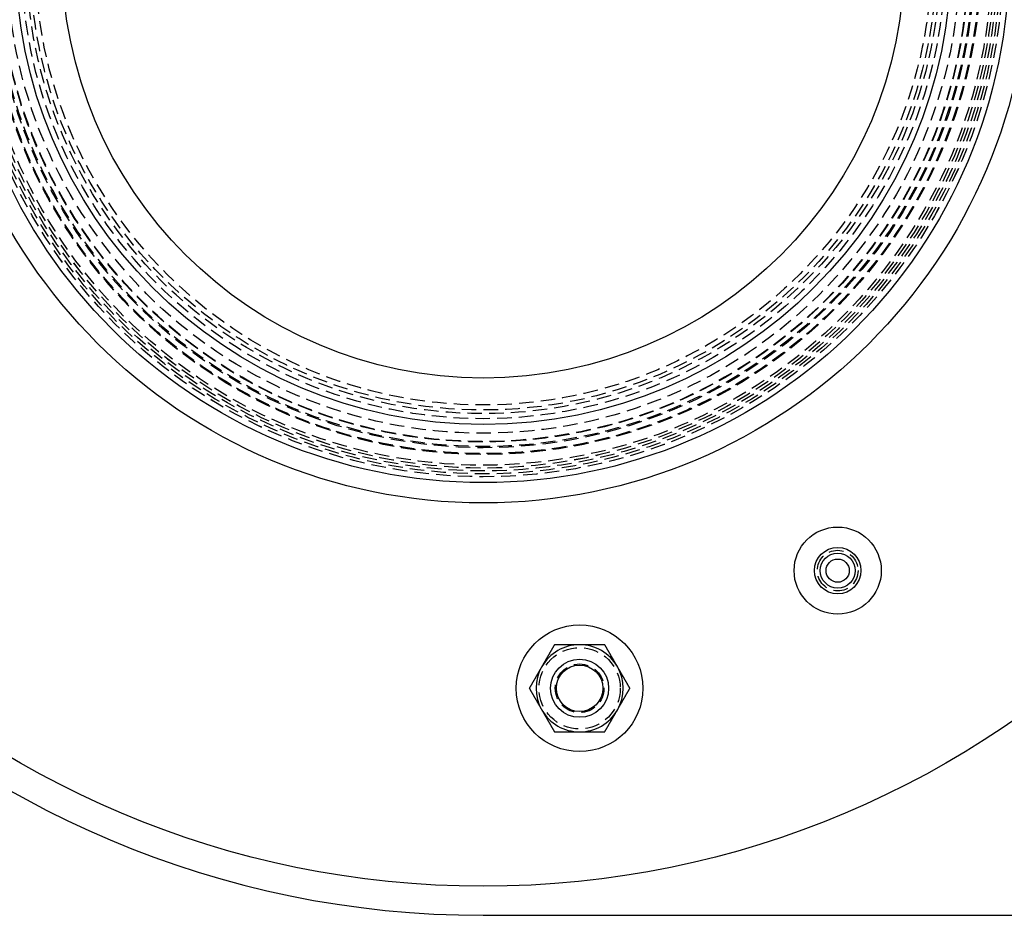
# Model space of a CAD drawing. Extents: x 208 to 1027, y -547 to 212.
# Drawn here: x 293 to 462, y -547 to -392 of the extents above; entities that cross this region are included whole.
import ezdxf

# ---------------------------------------------------------------- set-up
doc = ezdxf.new("R2010")
doc.units = 0
doc.header["$LTSCALE"] = 10
doc.linetypes.add('VERDECKT', pattern=[0.375, 0.25, -0.125])
doc.layers.get('0').update_dxf_attribs({"linetype": 'CONTINUOUS'})
doc.layers.add('STEMPEL', color=3, linetype='CONTINUOUS')

# ---------------------------------------------------------------- blocks, each defined once
blk = doc.blocks.new('A$C168B9145')
at = {"linetype": 'CONTINUOUS'}
blk.add_line((-113.72029, -84.75777), (57.966, -84.75777), dxfattribs=at)
for points in [[(-101.474, -38.1713, 0), (-101.491, -38.2008, 0), (-101.508, -38.2303, 0), (-101.525, -38.2598, 0), (-101.542, -38.2894, 0), (-101.559, -38.3189, 0), (-101.576, -38.3484, 0), (-101.593, -38.378, 0), (-101.61, -38.4075, 0), (-101.627, -38.437, 0), (-101.644, -38.4665, 0), (-101.661, -38.4961, 0), (-101.678, -38.5256, 0), (-101.695, -38.5551, 0), (-101.712, -38.5847, 0), (-101.729, -38.6142, 0), (-101.746, -38.6437, 0), (-101.763, -38.6732, 0), (-101.78, -38.7028, 0), (-101.797, -38.7323, 0), (-101.815, -38.7618, 0), (-101.832, -38.7913, 0), (-101.849, -38.8209, 0), (-101.866, -38.8504, 0), (-101.883, -38.8799, 0), (-101.9, -38.9095, 0), (-101.917, -38.939, 0), (-101.934, -38.9685, 0), (-101.951, -38.998, 0), (-101.968, -39.0276, 0), (-101.985, -39.0571, 0), (-102.002, -39.0866, 0), (-102.019, -39.1161, 0), (-102.036, -39.1457, 0), (-102.053, -39.1752, 0), (-102.07, -39.2047, 0), (-102.087, -39.2343, 0), (-102.104, -39.2638, 0), (-102.121, -39.2933, 0), (-102.138, -39.3228, 0), (-102.156, -39.3524, 0), (-102.173, -39.3819, 0), (-102.19, -39.4114, 0), (-102.207, -39.441, 0), (-102.224, -39.4705, 0), (-102.241, -39.5, 0), (-102.258, -39.5295, 0), (-102.275, -39.5591, 0), (-102.292, -39.5886, 0), (-102.309, -39.6181, 0), (-102.326, -39.6476, 0), (-102.343, -39.6772, 0), (-102.36, -39.7067, 0), (-102.377, -39.7362, 0), (-102.394, -39.7658, 0), (-102.411, -39.7953, 0), (-102.428, -39.8248, 0), (-102.445, -39.8543, 0), (-102.462, -39.8839, 0), (-102.479, -39.9134, 0), (-102.496, -39.9429, 0), (-102.514, -39.9724, 0), (-102.531, -40.002, 0), (-102.548, -40.0315, 0), (-102.565, -40.061, 0), (-102.582, -40.0906, 0), (-102.599, -40.1201, 0), (-102.616, -40.1496, 0), (-102.633, -40.1791, 0), (-102.65, -40.2087, 0), (-102.667, -40.2382, 0), (-102.684, -40.2677, 0), (-102.701, -40.2973, 0), (-102.718, -40.3268, 0), (-102.735, -40.3563, 0), (-102.752, -40.3858, 0), (-102.769, -40.4154, 0), (-102.786, -40.4449, 0), (-102.803, -40.4744, 0), (-102.82, -40.5039, 0), (-102.837, -40.5335, 0), (-102.854, -40.563, 0), (-102.872, -40.5925, 0), (-102.889, -40.6221, 0), (-102.906, -40.6516, 0), (-102.923, -40.6811, 0), (-102.94, -40.7106, 0), (-102.957, -40.7402, 0), (-102.974, -40.7697, 0), (-102.991, -40.7992, 0), (-103.008, -40.8287, 0), (-103.025, -40.8583, 0), (-103.042, -40.8878, 0), (-103.059, -40.9173, 0), (-103.076, -40.9469, 0), (-103.093, -40.9764, 0), (-103.11, -41.0059, 0), (-103.127, -41.0354, 0), (-103.144, -41.065, 0), (-103.161, -41.0945, 0), (-103.178, -41.124, 0), (-103.195, -41.1535, 0), (-103.212, -41.1831, 0), (-103.23, -41.2126, 0), (-103.247, -41.2421, 0), (-103.264, -41.2717, 0), (-103.281, -41.3012, 0), (-103.298, -41.3307, 0), (-103.315, -41.3602, 0), (-103.332, -41.3898, 0), (-103.349, -41.4193, 0), (-103.366, -41.4488, 0), (-103.383, -41.4784, 0), (-103.4, -41.5079, 0), (-103.417, -41.5374, 0), (-103.434, -41.5669, 0), (-103.451, -41.5965, 0), (-103.468, -41.626, 0), (-103.485, -41.6555, 0), (-103.502, -41.685, 0), (-103.519, -41.7146, 0), (-103.536, -41.7441, 0), (-103.553, -41.7736, 0), (-103.57, -41.8032, 0), (-103.588, -41.8327, 0), (-103.605, -41.8622, 0), (-103.622, -41.8917, 0), (-103.639, -41.9213, 0)], [(-97.1435, -38.1713, 0), (-97.1776, -38.1713, 0), (-97.2118, -38.1713, 0), (-97.246, -38.1713, 0), (-97.2801, -38.1713, 0), (-97.3143, -38.1713, 0), (-97.3484, -38.1713, 0), (-97.3826, -38.1713, 0), (-97.4167, -38.1713, 0), (-97.4509, -38.1713, 0), (-97.4851, -38.1713, 0), (-97.5192, -38.1713, 0), (-97.5534, -38.1713, 0), (-97.5875, -38.1713, 0), (-97.6217, -38.1713, 0), (-97.6558, -38.1713, 0), (-97.69, -38.1713, 0), (-97.7241, -38.1713, 0), (-97.7582, -38.1713, 0), (-97.7924, -38.1713, 0), (-97.8265, -38.1713, 0), (-97.8607, -38.1713, 0), (-97.8948, -38.1713, 0), (-97.9289, -38.1713, 0), (-97.9631, -38.1713, 0), (-97.9972, -38.1713, 0), (-98.0314, -38.1713, 0), (-98.0655, -38.1713, 0), (-98.0996, -38.1713, 0), (-98.1337, -38.1713, 0), (-98.1679, -38.1713, 0), (-98.202, -38.1713, 0), (-98.2361, -38.1713, 0), (-98.2703, -38.1713, 0), (-98.3044, -38.1713, 0), (-98.3385, -38.1713, 0), (-98.3726, -38.1713, 0), (-98.4068, -38.1713, 0), (-98.4409, -38.1713, 0), (-98.475, -38.1713, 0), (-98.5091, -38.1713, 0), (-98.5432, -38.1713, 0), (-98.5773, -38.1713, 0), (-98.6115, -38.1713, 0), (-98.6456, -38.1713, 0), (-98.6797, -38.1713, 0), (-98.7138, -38.1713, 0), (-98.7479, -38.1713, 0), (-98.782, -38.1713, 0), (-98.8161, -38.1713, 0), (-98.8502, -38.1713, 0), (-98.8843, -38.1713, 0), (-98.9185, -38.1713, 0), (-98.9526, -38.1713, 0), (-98.9867, -38.1713, 0), (-99.0208, -38.1713, 0), (-99.0549, -38.1713, 0), (-99.089, -38.1713, 0), (-99.1231, -38.1713, 0), (-99.1572, -38.1713, 0), (-99.1913, -38.1713, 0), (-99.2254, -38.1713, 0), (-99.2595, -38.1713, 0), (-99.2935, -38.1713, 0), (-99.3276, -38.1713, 0), (-99.3617, -38.1713, 0), (-99.3958, -38.1713, 0), (-99.4299, -38.1713, 0), (-99.464, -38.1713, 0), (-99.4981, -38.1713, 0), (-99.5322, -38.1713, 0), (-99.5663, -38.1713, 0), (-99.6003, -38.1713, 0), (-99.6344, -38.1713, 0), (-99.6685, -38.1713, 0), (-99.7026, -38.1713, 0), (-99.7367, -38.1713, 0), (-99.7708, -38.1713, 0), (-99.8048, -38.1713, 0), (-99.8389, -38.1713, 0), (-99.873, -38.1713, 0), (-99.9071, -38.1713, 0), (-99.9411, -38.1713, 0), (-99.9752, -38.1713, 0), (-100.009, -38.1713, 0), (-100.043, -38.1713, 0), (-100.077, -38.1713, 0), (-100.112, -38.1713, 0), (-100.146, -38.1713, 0), (-100.18, -38.1713, 0), (-100.214, -38.1713, 0), (-100.248, -38.1713, 0), (-100.282, -38.1713, 0), (-100.316, -38.1713, 0), (-100.35, -38.1713, 0), (-100.384, -38.1713, 0), (-100.418, -38.1713, 0), (-100.452, -38.1713, 0), (-100.486, -38.1713, 0), (-100.52, -38.1713, 0), (-100.554, -38.1713, 0), (-100.588, -38.1713, 0), (-100.622, -38.1713, 0), (-100.657, -38.1713, 0), (-100.691, -38.1713, 0), (-100.725, -38.1713, 0), (-100.759, -38.1713, 0), (-100.793, -38.1713, 0), (-100.827, -38.1713, 0), (-100.861, -38.1713, 0), (-100.895, -38.1713, 0), (-100.929, -38.1713, 0), (-100.963, -38.1713, 0), (-100.997, -38.1713, 0), (-101.031, -38.1713, 0), (-101.065, -38.1713, 0), (-101.099, -38.1713, 0), (-101.133, -38.1713, 0), (-101.167, -38.1713, 0), (-101.201, -38.1713, 0), (-101.235, -38.1713, 0), (-101.269, -38.1713, 0), (-101.303, -38.1713, 0), (-101.337, -38.1713, 0), (-101.371, -38.1713, 0), (-101.406, -38.1713, 0), (-101.44, -38.1713, 0), (-101.474, -38.1713, 0)], [(-92.8133, -38.1713, 0), (-92.8359, -38.1713, 0), (-92.8585, -38.1713, 0), (-92.8812, -38.1713, 0), (-92.9038, -38.1713, 0), (-92.9264, -38.1713, 0), (-92.949, -38.1713, 0), (-92.9716, -38.1713, 0), (-92.9943, -38.1713, 0), (-93.0169, -38.1713, 0), (-93.0395, -38.1713, 0), (-93.0621, -38.1713, 0), (-93.0848, -38.1713, 0), (-93.1074, -38.1713, 0), (-93.13, -38.1713, 0), (-93.1527, -38.1713, 0), (-93.1753, -38.1713, 0), (-93.198, -38.1713, 0), (-93.2206, -38.1713, 0), (-93.2433, -38.1713, 0), (-93.2659, -38.1713, 0), (-93.2886, -38.1713, 0), (-93.3112, -38.1713, 0), (-93.3339, -38.1713, 0), (-93.3565, -38.1713, 0), (-93.3792, -38.1713, 0), (-93.4019, -38.1713, 0), (-93.4245, -38.1713, 0), (-93.4472, -38.1713, 0), (-93.4699, -38.1713, 0), (-93.4925, -38.1713, 0), (-93.5152, -38.1713, 0), (-93.5379, -38.1713, 0), (-93.5606, -38.1713, 0), (-93.5832, -38.1713, 0), (-93.6059, -38.1713, 0), (-93.6286, -38.1713, 0), (-93.6513, -38.1713, 0), (-93.674, -38.1713, 0), (-93.6966, -38.1713, 0), (-93.7193, -38.1713, 0), (-93.742, -38.1713, 0), (-93.7647, -38.1713, 0), (-93.7874, -38.1713, 0), (-93.8101, -38.1713, 0), (-93.8328, -38.1713, 0), (-93.8555, -38.1713, 0), (-93.8781, -38.1713, 0), (-93.9008, -38.1713, 0), (-93.9235, -38.1713, 0), (-93.9462, -38.1713, 0), (-93.9689, -38.1713, 0), (-93.9916, -38.1713, 0), (-94.0143, -38.1713, 0), (-94.037, -38.1713, 0), (-94.0597, -38.1713, 0), (-94.0824, -38.1713, 0), (-94.1051, -38.1713, 0), (-94.1278, -38.1713, 0), (-94.1505, -38.1713, 0), (-94.1732, -38.1713, 0), (-94.1959, -38.1713, 0), (-94.2186, -38.1713, 0), (-94.2413, -38.1713, 0), (-94.264, -38.1713, 0), (-94.2867, -38.1713, 0), (-94.3094, -38.1713, 0), (-94.3321, -38.1713, 0), (-94.3548, -38.1713, 0), (-94.3775, -38.1713, 0), (-94.4002, -38.1713, 0), (-94.4229, -38.1713, 0), (-94.4456, -38.1713, 0), (-94.4683, -38.1713, 0), (-94.491, -38.1713, 0), (-94.5138, -38.1713, 0), (-94.5365, -38.1713, 0), (-94.5592, -38.1713, 0), (-94.5819, -38.1713, 0), (-94.6046, -38.1713, 0), (-94.6273, -38.1713, 0), (-94.65, -38.1713, 0), (-94.6727, -38.1713, 0), (-94.6954, -38.1713, 0), (-94.7181, -38.1713, 0), (-94.7408, -38.1713, 0), (-94.7634, -38.1713, 0), (-94.7861, -38.1713, 0), (-94.8088, -38.1713, 0), (-94.8315, -38.1713, 0), (-94.8542, -38.1713, 0), (-94.8769, -38.1713, 0), (-94.8996, -38.1713, 0), (-94.9223, -38.1713, 0), (-94.945, -38.1713, 0), (-94.9677, -38.1713, 0), (-94.9904, -38.1713, 0), (-95.0131, -38.1713, 0), (-95.0357, -38.1713, 0), (-95.0584, -38.1713, 0), (-95.0811, -38.1713, 0), (-95.1038, -38.1713, 0), (-95.1265, -38.1713, 0), (-95.1492, -38.1713, 0), (-95.1719, -38.1713, 0), (-95.1945, -38.1713, 0), (-95.2172, -38.1713, 0), (-95.2399, -38.1713, 0), (-95.2626, -38.1713, 0), (-95.2853, -38.1713, 0), (-95.308, -38.1713, 0), (-95.3306, -38.1713, 0), (-95.3533, -38.1713, 0), (-95.376, -38.1713, 0), (-95.3987, -38.1713, 0), (-95.4213, -38.1713, 0), (-95.444, -38.1713, 0), (-95.4667, -38.1713, 0), (-95.4894, -38.1713, 0), (-95.5121, -38.1713, 0), (-95.5347, -38.1713, 0), (-95.5574, -38.1713, 0), (-95.5801, -38.1713, 0), (-95.6028, -38.1713, 0), (-95.6254, -38.1713, 0), (-95.6481, -38.1713, 0), (-95.6708, -38.1713, 0), (-95.6935, -38.1713, 0), (-95.7161, -38.1713, 0), (-95.7388, -38.1713, 0), (-95.7615, -38.1713, 0), (-95.7841, -38.1713, 0), (-95.8068, -38.1713, 0), (-95.8295, -38.1713, 0), (-95.8522, -38.1713, 0), (-95.8748, -38.1713, 0), (-95.8975, -38.1713, 0), (-95.9202, -38.1713, 0), (-95.9428, -38.1713, 0), (-95.9655, -38.1713, 0), (-95.9882, -38.1713, 0), (-96.0108, -38.1713, 0), (-96.0335, -38.1713, 0), (-96.0562, -38.1713, 0), (-96.0788, -38.1713, 0), (-96.1015, -38.1713, 0), (-96.1241, -38.1713, 0), (-96.1468, -38.1713, 0), (-96.1695, -38.1713, 0), (-96.1921, -38.1713, 0), (-96.2148, -38.1713, 0), (-96.2375, -38.1713, 0), (-96.2601, -38.1713, 0), (-96.2828, -38.1713, 0), (-96.3054, -38.1713, 0), (-96.3281, -38.1713, 0), (-96.3508, -38.1713, 0), (-96.3734, -38.1713, 0), (-96.3961, -38.1713, 0), (-96.4187, -38.1713, 0), (-96.4414, -38.1713, 0), (-96.464, -38.1713, 0), (-96.4867, -38.1713, 0), (-96.5093, -38.1713, 0), (-96.532, -38.1713, 0), (-96.5547, -38.1713, 0), (-96.5773, -38.1713, 0), (-96.6, -38.1713, 0), (-96.6226, -38.1713, 0), (-96.6453, -38.1713, 0), (-96.6679, -38.1713, 0), (-96.6906, -38.1713, 0), (-96.7132, -38.1713, 0), (-96.7359, -38.1713, 0), (-96.7585, -38.1713, 0), (-96.7812, -38.1713, 0), (-96.8038, -38.1713, 0), (-96.8265, -38.1713, 0), (-96.8491, -38.1713, 0), (-96.8717, -38.1713, 0), (-96.8944, -38.1713, 0), (-96.917, -38.1713, 0), (-96.9397, -38.1713, 0), (-96.9623, -38.1713, 0), (-96.985, -38.1713, 0), (-97.0076, -38.1713, 0), (-97.0303, -38.1713, 0), (-97.0529, -38.1713, 0), (-97.0755, -38.1713, 0), (-97.0982, -38.1713, 0), (-97.1208, -38.1713, 0), (-97.1435, -38.1713, 0)], [(-90.6483, -41.9213, 0), (-90.6653, -41.8917, 0), (-90.6824, -41.8622, 0), (-90.6994, -41.8327, 0), (-90.7165, -41.8032, 0), (-90.7335, -41.7736, 0), (-90.7506, -41.7441, 0), (-90.7676, -41.7146, 0), (-90.7847, -41.685, 0), (-90.8017, -41.6555, 0), (-90.8188, -41.626, 0), (-90.8358, -41.5965, 0), (-90.8528, -41.5669, 0), (-90.8699, -41.5374, 0), (-90.8869, -41.5079, 0), (-90.904, -41.4784, 0), (-90.921, -41.4488, 0), (-90.9381, -41.4193, 0), (-90.9551, -41.3898, 0), (-90.9722, -41.3602, 0), (-90.9892, -41.3307, 0), (-91.0063, -41.3012, 0), (-91.0233, -41.2717, 0), (-91.0404, -41.2421, 0), (-91.0574, -41.2126, 0), (-91.0745, -41.1831, 0), (-91.0915, -41.1535, 0), (-91.1086, -41.124, 0), (-91.1256, -41.0945, 0), (-91.1427, -41.065, 0), (-91.1597, -41.0354, 0), (-91.1768, -41.0059, 0), (-91.1938, -40.9764, 0), (-91.2108, -40.9469, 0), (-91.2279, -40.9173, 0), (-91.2449, -40.8878, 0), (-91.262, -40.8583, 0), (-91.279, -40.8287, 0), (-91.2961, -40.7992, 0), (-91.3131, -40.7697, 0), (-91.3302, -40.7402, 0), (-91.3472, -40.7106, 0), (-91.3643, -40.6811, 0), (-91.3813, -40.6516, 0), (-91.3984, -40.6221, 0), (-91.4154, -40.5925, 0), (-91.4325, -40.563, 0), (-91.4495, -40.5335, 0), (-91.4666, -40.5039, 0), (-91.4836, -40.4744, 0), (-91.5007, -40.4449, 0), (-91.5177, -40.4154, 0), (-91.5348, -40.3858, 0), (-91.5518, -40.3563, 0), (-91.5689, -40.3268, 0), (-91.5859, -40.2973, 0), (-91.6029, -40.2677, 0), (-91.62, -40.2382, 0), (-91.637, -40.2087, 0), (-91.6541, -40.1791, 0), (-91.6711, -40.1496, 0), (-91.6882, -40.1201, 0), (-91.7052, -40.0906, 0), (-91.7223, -40.061, 0), (-91.7393, -40.0315, 0), (-91.7564, -40.002, 0), (-91.7734, -39.9724, 0), (-91.7905, -39.9429, 0), (-91.8075, -39.9134, 0), (-91.8246, -39.8839, 0), (-91.8416, -39.8543, 0), (-91.8587, -39.8248, 0), (-91.8757, -39.7953, 0), (-91.8928, -39.7658, 0), (-91.9098, -39.7362, 0), (-91.9269, -39.7067, 0), (-91.9439, -39.6772, 0), (-91.961, -39.6476, 0), (-91.978, -39.6181, 0), (-91.995, -39.5886, 0), (-92.0121, -39.5591, 0), (-92.0291, -39.5295, 0), (-92.0462, -39.5, 0), (-92.0632, -39.4705, 0), (-92.0803, -39.441, 0), (-92.0973, -39.4114, 0), (-92.1144, -39.3819, 0), (-92.1314, -39.3524, 0), (-92.1485, -39.3228, 0), (-92.1655, -39.2933, 0), (-92.1826, -39.2638, 0), (-92.1996, -39.2343, 0), (-92.2167, -39.2047, 0), (-92.2337, -39.1752, 0), (-92.2508, -39.1457, 0), (-92.2678, -39.1161, 0), (-92.2849, -39.0866, 0), (-92.3019, -39.0571, 0), (-92.319, -39.0276, 0), (-92.336, -38.998, 0), (-92.353, -38.9685, 0), (-92.3701, -38.939, 0), (-92.3871, -38.9095, 0), (-92.4042, -38.8799, 0), (-92.4212, -38.8504, 0), (-92.4383, -38.8209, 0), (-92.4553, -38.7913, 0), (-92.4724, -38.7618, 0), (-92.4894, -38.7323, 0), (-92.5065, -38.7028, 0), (-92.5235, -38.6732, 0), (-92.5406, -38.6437, 0), (-92.5576, -38.6142, 0), (-92.5747, -38.5847, 0), (-92.5917, -38.5551, 0), (-92.6088, -38.5256, 0), (-92.6258, -38.4961, 0), (-92.6429, -38.4665, 0), (-92.6599, -38.437, 0), (-92.677, -38.4075, 0), (-92.694, -38.378, 0), (-92.7111, -38.3484, 0), (-92.7281, -38.3189, 0), (-92.7451, -38.2894, 0), (-92.7622, -38.2598, 0), (-92.7792, -38.2303, 0), (-92.7963, -38.2008, 0), (-92.8133, -38.1713, 0)], [(-103.639, -41.9213, 0), (-103.656, -41.9508, 0), (-103.673, -41.9803, 0), (-103.69, -42.0098, 0), (-103.707, -42.0394, 0), (-103.724, -42.0689, 0), (-103.741, -42.0984, 0), (-103.758, -42.128, 0), (-103.775, -42.1575, 0), (-103.792, -42.187, 0), (-103.809, -42.2165, 0), (-103.826, -42.2461, 0), (-103.843, -42.2756, 0), (-103.86, -42.3051, 0), (-103.877, -42.3347, 0), (-103.894, -42.3642, 0), (-103.911, -42.3937, 0), (-103.928, -42.4232, 0), (-103.946, -42.4528, 0), (-103.963, -42.4823, 0), (-103.98, -42.5118, 0), (-103.997, -42.5413, 0), (-104.014, -42.5709, 0), (-104.031, -42.6004, 0), (-104.048, -42.6299, 0), (-104.065, -42.6595, 0), (-104.082, -42.689, 0), (-104.099, -42.7185, 0), (-104.116, -42.748, 0), (-104.133, -42.7776, 0), (-104.15, -42.8071, 0), (-104.167, -42.8366, 0), (-104.184, -42.8661, 0), (-104.201, -42.8957, 0), (-104.218, -42.9252, 0), (-104.235, -42.9547, 0), (-104.252, -42.9843, 0), (-104.269, -43.0138, 0), (-104.286, -43.0433, 0), (-104.304, -43.0728, 0), (-104.321, -43.1024, 0), (-104.338, -43.1319, 0), (-104.355, -43.1614, 0), (-104.372, -43.191, 0), (-104.389, -43.2205, 0), (-104.406, -43.25, 0), (-104.423, -43.2795, 0), (-104.44, -43.3091, 0), (-104.457, -43.3386, 0), (-104.474, -43.3681, 0), (-104.491, -43.3976, 0), (-104.508, -43.4272, 0), (-104.525, -43.4567, 0), (-104.542, -43.4862, 0), (-104.559, -43.5158, 0), (-104.576, -43.5453, 0), (-104.593, -43.5748, 0), (-104.61, -43.6043, 0), (-104.627, -43.6339, 0), (-104.644, -43.6634, 0), (-104.662, -43.6929, 0), (-104.679, -43.7224, 0), (-104.696, -43.752, 0), (-104.713, -43.7815, 0), (-104.73, -43.811, 0), (-104.747, -43.8406, 0), (-104.764, -43.8701, 0), (-104.781, -43.8996, 0), (-104.798, -43.9291, 0), (-104.815, -43.9587, 0), (-104.832, -43.9882, 0), (-104.849, -44.0177, 0), (-104.866, -44.0473, 0), (-104.883, -44.0768, 0), (-104.9, -44.1063, 0), (-104.917, -44.1358, 0), (-104.934, -44.1654, 0), (-104.951, -44.1949, 0), (-104.968, -44.2244, 0), (-104.985, -44.2539, 0), (-105.002, -44.2835, 0), (-105.02, -44.313, 0), (-105.037, -44.3425, 0), (-105.054, -44.3721, 0), (-105.071, -44.4016, 0), (-105.088, -44.4311, 0), (-105.105, -44.4606, 0), (-105.122, -44.4902, 0), (-105.139, -44.5197, 0), (-105.156, -44.5492, 0), (-105.173, -44.5787, 0), (-105.19, -44.6083, 0), (-105.207, -44.6378, 0), (-105.224, -44.6673, 0), (-105.241, -44.6969, 0), (-105.258, -44.7264, 0), (-105.275, -44.7559, 0), (-105.292, -44.7854, 0), (-105.309, -44.815, 0), (-105.326, -44.8445, 0), (-105.343, -44.874, 0), (-105.36, -44.9035, 0), (-105.378, -44.9331, 0), (-105.395, -44.9626, 0), (-105.412, -44.9921, 0), (-105.429, -45.0217, 0), (-105.446, -45.0512, 0), (-105.463, -45.0807, 0), (-105.48, -45.1102, 0), (-105.497, -45.1398, 0), (-105.514, -45.1693, 0), (-105.531, -45.1988, 0), (-105.548, -45.2284, 0), (-105.565, -45.2579, 0), (-105.582, -45.2874, 0), (-105.599, -45.3169, 0), (-105.616, -45.3465, 0), (-105.633, -45.376, 0), (-105.65, -45.4055, 0), (-105.667, -45.435, 0), (-105.684, -45.4646, 0), (-105.701, -45.4941, 0), (-105.718, -45.5236, 0), (-105.736, -45.5532, 0), (-105.753, -45.5827, 0), (-105.77, -45.6122, 0), (-105.787, -45.6417, 0), (-105.804, -45.6713, 0)], [(-88.4832, -45.6713, 0), (-88.5003, -45.6417, 0), (-88.5173, -45.6122, 0), (-88.5344, -45.5827, 0), (-88.5514, -45.5532, 0), (-88.5684, -45.5236, 0), (-88.5855, -45.4941, 0), (-88.6025, -45.4646, 0), (-88.6196, -45.435, 0), (-88.6366, -45.4055, 0), (-88.6537, -45.376, 0), (-88.6707, -45.3465, 0), (-88.6878, -45.3169, 0), (-88.7048, -45.2874, 0), (-88.7219, -45.2579, 0), (-88.7389, -45.2284, 0), (-88.756, -45.1988, 0), (-88.773, -45.1693, 0), (-88.7901, -45.1398, 0), (-88.8071, -45.1102, 0), (-88.8242, -45.0807, 0), (-88.8412, -45.0512, 0), (-88.8583, -45.0217, 0), (-88.8753, -44.9921, 0), (-88.8924, -44.9626, 0), (-88.9094, -44.9331, 0), (-88.9265, -44.9035, 0), (-88.9435, -44.874, 0), (-88.9605, -44.8445, 0), (-88.9776, -44.815, 0), (-88.9946, -44.7854, 0), (-89.0117, -44.7559, 0), (-89.0287, -44.7264, 0), (-89.0458, -44.6969, 0), (-89.0628, -44.6673, 0), (-89.0799, -44.6378, 0), (-89.0969, -44.6083, 0), (-89.114, -44.5787, 0), (-89.131, -44.5492, 0), (-89.1481, -44.5197, 0), (-89.1651, -44.4902, 0), (-89.1822, -44.4606, 0), (-89.1992, -44.4311, 0), (-89.2163, -44.4016, 0), (-89.2333, -44.3721, 0), (-89.2504, -44.3425, 0), (-89.2674, -44.313, 0), (-89.2845, -44.2835, 0), (-89.3015, -44.2539, 0), (-89.3186, -44.2244, 0), (-89.3356, -44.1949, 0), (-89.3526, -44.1654, 0), (-89.3697, -44.1358, 0), (-89.3867, -44.1063, 0), (-89.4038, -44.0768, 0), (-89.4208, -44.0473, 0), (-89.4379, -44.0177, 0), (-89.4549, -43.9882, 0), (-89.472, -43.9587, 0), (-89.489, -43.9291, 0), (-89.5061, -43.8996, 0), (-89.5231, -43.8701, 0), (-89.5402, -43.8406, 0), (-89.5572, -43.811, 0), (-89.5743, -43.7815, 0), (-89.5913, -43.752, 0), (-89.6084, -43.7224, 0), (-89.6254, -43.6929, 0), (-89.6425, -43.6634, 0), (-89.6595, -43.6339, 0), (-89.6766, -43.6043, 0), (-89.6936, -43.5748, 0), (-89.7106, -43.5453, 0), (-89.7277, -43.5158, 0), (-89.7447, -43.4862, 0), (-89.7618, -43.4567, 0), (-89.7788, -43.4272, 0), (-89.7959, -43.3976, 0), (-89.8129, -43.3681, 0), (-89.83, -43.3386, 0), (-89.847, -43.3091, 0), (-89.8641, -43.2795, 0), (-89.8811, -43.25, 0), (-89.8982, -43.2205, 0), (-89.9152, -43.191, 0), (-89.9323, -43.1614, 0), (-89.9493, -43.1319, 0), (-89.9664, -43.1024, 0), (-89.9834, -43.0728, 0), (-90.0005, -43.0433, 0), (-90.0175, -43.0138, 0), (-90.0346, -42.9843, 0), (-90.0516, -42.9547, 0), (-90.0687, -42.9252, 0), (-90.0857, -42.8957, 0), (-90.1027, -42.8661, 0), (-90.1198, -42.8366, 0), (-90.1368, -42.8071, 0), (-90.1539, -42.7776, 0), (-90.1709, -42.748, 0), (-90.188, -42.7185, 0), (-90.205, -42.689, 0), (-90.2221, -42.6595, 0), (-90.2391, -42.6299, 0), (-90.2562, -42.6004, 0), (-90.2732, -42.5709, 0), (-90.2903, -42.5413, 0), (-90.3073, -42.5118, 0), (-90.3244, -42.4823, 0), (-90.3414, -42.4528, 0), (-90.3585, -42.4232, 0), (-90.3755, -42.3937, 0), (-90.3926, -42.3642, 0), (-90.4096, -42.3347, 0), (-90.4267, -42.3051, 0), (-90.4437, -42.2756, 0), (-90.4607, -42.2461, 0), (-90.4778, -42.2165, 0), (-90.4948, -42.187, 0), (-90.5119, -42.1575, 0), (-90.5289, -42.128, 0), (-90.546, -42.0984, 0), (-90.563, -42.0689, 0), (-90.5801, -42.0394, 0), (-90.5971, -42.0098, 0), (-90.6142, -41.9803, 0), (-90.6312, -41.9508, 0), (-90.6483, -41.9213, 0)], [(-105.804, -45.6713, 0), (-105.787, -45.7008, 0), (-105.77, -45.7303, 0), (-105.753, -45.7598, 0), (-105.736, -45.7894, 0), (-105.718, -45.8189, 0), (-105.701, -45.8484, 0), (-105.684, -45.878, 0), (-105.667, -45.9075, 0), (-105.65, -45.937, 0), (-105.633, -45.9665, 0), (-105.616, -45.9961, 0), (-105.599, -46.0256, 0), (-105.582, -46.0551, 0), (-105.565, -46.0847, 0), (-105.548, -46.1142, 0), (-105.531, -46.1437, 0), (-105.514, -46.1732, 0), (-105.497, -46.2028, 0), (-105.48, -46.2323, 0), (-105.463, -46.2618, 0), (-105.446, -46.2913, 0), (-105.429, -46.3209, 0), (-105.412, -46.3504, 0), (-105.395, -46.3799, 0), (-105.378, -46.4095, 0), (-105.36, -46.439, 0), (-105.343, -46.4685, 0), (-105.326, -46.498, 0), (-105.309, -46.5276, 0), (-105.292, -46.5571, 0), (-105.275, -46.5866, 0), (-105.258, -46.6161, 0), (-105.241, -46.6457, 0), (-105.224, -46.6752, 0), (-105.207, -46.7047, 0), (-105.19, -46.7343, 0), (-105.173, -46.7638, 0), (-105.156, -46.7933, 0), (-105.139, -46.8228, 0), (-105.122, -46.8524, 0), (-105.105, -46.8819, 0), (-105.088, -46.9114, 0), (-105.071, -46.941, 0), (-105.054, -46.9705, 0), (-105.037, -47, 0), (-105.02, -47.0295, 0), (-105.002, -47.0591, 0), (-104.985, -47.0886, 0), (-104.968, -47.1181, 0), (-104.951, -47.1476, 0), (-104.934, -47.1772, 0), (-104.917, -47.2067, 0), (-104.9, -47.2362, 0), (-104.883, -47.2658, 0), (-104.866, -47.2953, 0), (-104.849, -47.3248, 0), (-104.832, -47.3543, 0), (-104.815, -47.3839, 0), (-104.798, -47.4134, 0), (-104.781, -47.4429, 0), (-104.764, -47.4724, 0), (-104.747, -47.502, 0), (-104.73, -47.5315, 0), (-104.713, -47.561, 0), (-104.696, -47.5906, 0), (-104.679, -47.6201, 0), (-104.662, -47.6496, 0), (-104.644, -47.6791, 0), (-104.627, -47.7087, 0), (-104.61, -47.7382, 0), (-104.593, -47.7677, 0), (-104.576, -47.7973, 0), (-104.559, -47.8268, 0), (-104.542, -47.8563, 0), (-104.525, -47.8858, 0), (-104.508, -47.9154, 0), (-104.491, -47.9449, 0), (-104.474, -47.9744, 0), (-104.457, -48.0039, 0), (-104.44, -48.0335, 0), (-104.423, -48.063, 0), (-104.406, -48.0925, 0), (-104.389, -48.1221, 0), (-104.372, -48.1516, 0), (-104.355, -48.1811, 0), (-104.338, -48.2106, 0), (-104.321, -48.2402, 0), (-104.304, -48.2697, 0), (-104.286, -48.2992, 0), (-104.269, -48.3287, 0), (-104.252, -48.3583, 0), (-104.235, -48.3878, 0), (-104.218, -48.4173, 0), (-104.201, -48.4469, 0), (-104.184, -48.4764, 0), (-104.167, -48.5059, 0), (-104.15, -48.5354, 0), (-104.133, -48.565, 0), (-104.116, -48.5945, 0), (-104.099, -48.624, 0), (-104.082, -48.6535, 0), (-104.065, -48.6831, 0), (-104.048, -48.7126, 0), (-104.031, -48.7421, 0), (-104.014, -48.7717, 0), (-103.997, -48.8012, 0), (-103.98, -48.8307, 0), (-103.963, -48.8602, 0), (-103.946, -48.8898, 0), (-103.928, -48.9193, 0), (-103.911, -48.9488, 0), (-103.894, -48.9784, 0), (-103.877, -49.0079, 0), (-103.86, -49.0374, 0), (-103.843, -49.0669, 0), (-103.826, -49.0965, 0), (-103.809, -49.126, 0), (-103.792, -49.1555, 0), (-103.775, -49.185, 0), (-103.758, -49.2146, 0), (-103.741, -49.2441, 0), (-103.724, -49.2736, 0), (-103.707, -49.3032, 0), (-103.69, -49.3327, 0), (-103.673, -49.3622, 0), (-103.656, -49.3917, 0), (-103.639, -49.4213, 0)], [(-90.6483, -49.4213, 0), (-90.6312, -49.3917, 0), (-90.6142, -49.3622, 0), (-90.5971, -49.3327, 0), (-90.5801, -49.3032, 0), (-90.563, -49.2736, 0), (-90.546, -49.2441, 0), (-90.5289, -49.2146, 0), (-90.5119, -49.185, 0), (-90.4948, -49.1555, 0), (-90.4778, -49.126, 0), (-90.4607, -49.0965, 0), (-90.4437, -49.0669, 0), (-90.4267, -49.0374, 0), (-90.4096, -49.0079, 0), (-90.3926, -48.9784, 0), (-90.3755, -48.9488, 0), (-90.3585, -48.9193, 0), (-90.3414, -48.8898, 0), (-90.3244, -48.8602, 0), (-90.3073, -48.8307, 0), (-90.2903, -48.8012, 0), (-90.2732, -48.7717, 0), (-90.2562, -48.7421, 0), (-90.2391, -48.7126, 0), (-90.2221, -48.6831, 0), (-90.205, -48.6535, 0), (-90.188, -48.624, 0), (-90.1709, -48.5945, 0), (-90.1539, -48.565, 0), (-90.1368, -48.5354, 0), (-90.1198, -48.5059, 0), (-90.1027, -48.4764, 0), (-90.0857, -48.4469, 0), (-90.0687, -48.4173, 0), (-90.0516, -48.3878, 0), (-90.0346, -48.3583, 0), (-90.0175, -48.3287, 0), (-90.0005, -48.2992, 0), (-89.9834, -48.2697, 0), (-89.9664, -48.2402, 0), (-89.9493, -48.2106, 0), (-89.9323, -48.1811, 0), (-89.9152, -48.1516, 0), (-89.8982, -48.1221, 0), (-89.8811, -48.0925, 0), (-89.8641, -48.063, 0), (-89.847, -48.0335, 0), (-89.83, -48.0039, 0), (-89.8129, -47.9744, 0), (-89.7959, -47.9449, 0), (-89.7788, -47.9154, 0), (-89.7618, -47.8858, 0), (-89.7447, -47.8563, 0), (-89.7277, -47.8268, 0), (-89.7106, -47.7973, 0), (-89.6936, -47.7677, 0), (-89.6766, -47.7382, 0), (-89.6595, -47.7087, 0), (-89.6425, -47.6791, 0), (-89.6254, -47.6496, 0), (-89.6084, -47.6201, 0), (-89.5913, -47.5906, 0), (-89.5743, -47.561, 0), (-89.5572, -47.5315, 0), (-89.5402, -47.502, 0), (-89.5231, -47.4724, 0), (-89.5061, -47.4429, 0), (-89.489, -47.4134, 0), (-89.472, -47.3839, 0), (-89.4549, -47.3543, 0), (-89.4379, -47.3248, 0), (-89.4208, -47.2953, 0), (-89.4038, -47.2658, 0), (-89.3867, -47.2362, 0), (-89.3697, -47.2067, 0), (-89.3526, -47.1772, 0), (-89.3356, -47.1476, 0), (-89.3186, -47.1181, 0), (-89.3015, -47.0886, 0), (-89.2845, -47.0591, 0), (-89.2674, -47.0295, 0), (-89.2504, -47, 0), (-89.2333, -46.9705, 0), (-89.2163, -46.941, 0), (-89.1992, -46.9114, 0), (-89.1822, -46.8819, 0), (-89.1651, -46.8524, 0), (-89.1481, -46.8228, 0), (-89.131, -46.7933, 0), (-89.114, -46.7638, 0), (-89.0969, -46.7343, 0), (-89.0799, -46.7047, 0), (-89.0628, -46.6752, 0), (-89.0458, -46.6457, 0), (-89.0287, -46.6161, 0), (-89.0117, -46.5866, 0), (-88.9946, -46.5571, 0), (-88.9776, -46.5276, 0), (-88.9605, -46.498, 0), (-88.9435, -46.4685, 0), (-88.9265, -46.439, 0), (-88.9094, -46.4095, 0), (-88.8924, -46.3799, 0), (-88.8753, -46.3504, 0), (-88.8583, -46.3209, 0), (-88.8412, -46.2913, 0), (-88.8242, -46.2618, 0), (-88.8071, -46.2323, 0), (-88.7901, -46.2028, 0), (-88.773, -46.1732, 0), (-88.756, -46.1437, 0), (-88.7389, -46.1142, 0), (-88.7219, -46.0847, 0), (-88.7048, -46.0551, 0), (-88.6878, -46.0256, 0), (-88.6707, -45.9961, 0), (-88.6537, -45.9665, 0), (-88.6366, -45.937, 0), (-88.6196, -45.9075, 0), (-88.6025, -45.878, 0), (-88.5855, -45.8484, 0), (-88.5684, -45.8189, 0), (-88.5514, -45.7894, 0), (-88.5344, -45.7598, 0), (-88.5173, -45.7303, 0), (-88.5003, -45.7008, 0), (-88.4832, -45.6713, 0)], [(-103.639, -49.4213, 0), (-103.622, -49.4508, 0), (-103.605, -49.4803, 0), (-103.588, -49.5098, 0), (-103.57, -49.5394, 0), (-103.553, -49.5689, 0), (-103.536, -49.5984, 0), (-103.519, -49.628, 0), (-103.502, -49.6575, 0), (-103.485, -49.687, 0), (-103.468, -49.7165, 0), (-103.451, -49.7461, 0), (-103.434, -49.7756, 0), (-103.417, -49.8051, 0), (-103.4, -49.8347, 0), (-103.383, -49.8642, 0), (-103.366, -49.8937, 0), (-103.349, -49.9232, 0), (-103.332, -49.9528, 0), (-103.315, -49.9823, 0), (-103.298, -50.0118, 0), (-103.281, -50.0413, 0), (-103.264, -50.0709, 0), (-103.247, -50.1004, 0), (-103.23, -50.1299, 0), (-103.212, -50.1595, 0), (-103.195, -50.189, 0), (-103.178, -50.2185, 0), (-103.161, -50.248, 0), (-103.144, -50.2776, 0), (-103.127, -50.3071, 0), (-103.11, -50.3366, 0), (-103.093, -50.3661, 0), (-103.076, -50.3957, 0), (-103.059, -50.4252, 0), (-103.042, -50.4547, 0), (-103.025, -50.4843, 0), (-103.008, -50.5138, 0), (-102.991, -50.5433, 0), (-102.974, -50.5728, 0), (-102.957, -50.6024, 0), (-102.94, -50.6319, 0), (-102.923, -50.6614, 0), (-102.906, -50.691, 0), (-102.889, -50.7205, 0), (-102.872, -50.75, 0), (-102.854, -50.7795, 0), (-102.837, -50.8091, 0), (-102.82, -50.8386, 0), (-102.803, -50.8681, 0), (-102.786, -50.8976, 0), (-102.769, -50.9272, 0), (-102.752, -50.9567, 0), (-102.735, -50.9862, 0), (-102.718, -51.0158, 0), (-102.701, -51.0453, 0), (-102.684, -51.0748, 0), (-102.667, -51.1043, 0), (-102.65, -51.1339, 0), (-102.633, -51.1634, 0), (-102.616, -51.1929, 0), (-102.599, -51.2224, 0), (-102.582, -51.252, 0), (-102.565, -51.2815, 0), (-102.548, -51.311, 0), (-102.531, -51.3406, 0), (-102.514, -51.3701, 0), (-102.496, -51.3996, 0), (-102.479, -51.4291, 0), (-102.462, -51.4587, 0), (-102.445, -51.4882, 0), (-102.428, -51.5177, 0), (-102.411, -51.5473, 0), (-102.394, -51.5768, 0), (-102.377, -51.6063, 0), (-102.36, -51.6358, 0), (-102.343, -51.6654, 0), (-102.326, -51.6949, 0), (-102.309, -51.7244, 0), (-102.292, -51.7539, 0), (-102.275, -51.7835, 0), (-102.258, -51.813, 0), (-102.241, -51.8425, 0), (-102.224, -51.8721, 0), (-102.207, -51.9016, 0), (-102.19, -51.9311, 0), (-102.173, -51.9606, 0), (-102.156, -51.9902, 0), (-102.138, -52.0197, 0), (-102.121, -52.0492, 0), (-102.104, -52.0787, 0), (-102.087, -52.1083, 0), (-102.07, -52.1378, 0), (-102.053, -52.1673, 0), (-102.036, -52.1969, 0), (-102.019, -52.2264, 0), (-102.002, -52.2559, 0), (-101.985, -52.2854, 0), (-101.968, -52.315, 0), (-101.951, -52.3445, 0), (-101.934, -52.374, 0), (-101.917, -52.4035, 0), (-101.9, -52.4331, 0), (-101.883, -52.4626, 0), (-101.866, -52.4921, 0), (-101.849, -52.5217, 0), (-101.832, -52.5512, 0), (-101.815, -52.5807, 0), (-101.797, -52.6102, 0), (-101.78, -52.6398, 0), (-101.763, -52.6693, 0), (-101.746, -52.6988, 0), (-101.729, -52.7284, 0), (-101.712, -52.7579, 0), (-101.695, -52.7874, 0), (-101.678, -52.8169, 0), (-101.661, -52.8465, 0), (-101.644, -52.876, 0), (-101.627, -52.9055, 0), (-101.61, -52.935, 0), (-101.593, -52.9646, 0), (-101.576, -52.9941, 0), (-101.559, -53.0236, 0), (-101.542, -53.0532, 0), (-101.525, -53.0827, 0), (-101.508, -53.1122, 0), (-101.491, -53.1417, 0), (-101.474, -53.1713, 0)], [(-92.8133, -53.1713, 0), (-92.7963, -53.1417, 0), (-92.7792, -53.1122, 0), (-92.7622, -53.0827, 0), (-92.7451, -53.0532, 0), (-92.7281, -53.0236, 0), (-92.7111, -52.9941, 0), (-92.694, -52.9646, 0), (-92.677, -52.935, 0), (-92.6599, -52.9055, 0), (-92.6429, -52.876, 0), (-92.6258, -52.8465, 0), (-92.6088, -52.8169, 0), (-92.5917, -52.7874, 0), (-92.5747, -52.7579, 0), (-92.5576, -52.7284, 0), (-92.5406, -52.6988, 0), (-92.5235, -52.6693, 0), (-92.5065, -52.6398, 0), (-92.4894, -52.6102, 0), (-92.4724, -52.5807, 0), (-92.4553, -52.5512, 0), (-92.4383, -52.5217, 0), (-92.4212, -52.4921, 0), (-92.4042, -52.4626, 0), (-92.3871, -52.4331, 0), (-92.3701, -52.4035, 0), (-92.353, -52.374, 0), (-92.336, -52.3445, 0), (-92.319, -52.315, 0), (-92.3019, -52.2854, 0), (-92.2849, -52.2559, 0), (-92.2678, -52.2264, 0), (-92.2508, -52.1969, 0), (-92.2337, -52.1673, 0), (-92.2167, -52.1378, 0), (-92.1996, -52.1083, 0), (-92.1826, -52.0787, 0), (-92.1655, -52.0492, 0), (-92.1485, -52.0197, 0), (-92.1314, -51.9902, 0), (-92.1144, -51.9606, 0), (-92.0973, -51.9311, 0), (-92.0803, -51.9016, 0), (-92.0632, -51.8721, 0), (-92.0462, -51.8425, 0), (-92.0291, -51.813, 0), (-92.0121, -51.7835, 0), (-91.995, -51.7539, 0), (-91.978, -51.7244, 0), (-91.961, -51.6949, 0), (-91.9439, -51.6654, 0), (-91.9269, -51.6358, 0), (-91.9098, -51.6063, 0), (-91.8928, -51.5768, 0), (-91.8757, -51.5473, 0), (-91.8587, -51.5177, 0), (-91.8416, -51.4882, 0), (-91.8246, -51.4587, 0), (-91.8075, -51.4291, 0), (-91.7905, -51.3996, 0), (-91.7734, -51.3701, 0), (-91.7564, -51.3406, 0), (-91.7393, -51.311, 0), (-91.7223, -51.2815, 0), (-91.7052, -51.252, 0), (-91.6882, -51.2224, 0), (-91.6711, -51.1929, 0), (-91.6541, -51.1634, 0), (-91.637, -51.1339, 0), (-91.62, -51.1043, 0), (-91.6029, -51.0748, 0), (-91.5859, -51.0453, 0), (-91.5689, -51.0158, 0), (-91.5518, -50.9862, 0), (-91.5348, -50.9567, 0), (-91.5177, -50.9272, 0), (-91.5007, -50.8976, 0), (-91.4836, -50.8681, 0), (-91.4666, -50.8386, 0), (-91.4495, -50.8091, 0), (-91.4325, -50.7795, 0), (-91.4154, -50.75, 0), (-91.3984, -50.7205, 0), (-91.3813, -50.691, 0), (-91.3643, -50.6614, 0), (-91.3472, -50.6319, 0), (-91.3302, -50.6024, 0), (-91.3131, -50.5728, 0), (-91.2961, -50.5433, 0), (-91.279, -50.5138, 0), (-91.262, -50.4843, 0), (-91.2449, -50.4547, 0), (-91.2279, -50.4252, 0), (-91.2108, -50.3957, 0), (-91.1938, -50.3661, 0), (-91.1768, -50.3366, 0), (-91.1597, -50.3071, 0), (-91.1427, -50.2776, 0), (-91.1256, -50.248, 0), (-91.1086, -50.2185, 0), (-91.0915, -50.189, 0), (-91.0745, -50.1595, 0), (-91.0574, -50.1299, 0), (-91.0404, -50.1004, 0), (-91.0233, -50.0709, 0), (-91.0063, -50.0413, 0), (-90.9892, -50.0118, 0), (-90.9722, -49.9823, 0), (-90.9551, -49.9528, 0), (-90.9381, -49.9232, 0), (-90.921, -49.8937, 0), (-90.904, -49.8642, 0), (-90.8869, -49.8347, 0), (-90.8699, -49.8051, 0), (-90.8528, -49.7756, 0), (-90.8358, -49.7461, 0), (-90.8188, -49.7165, 0), (-90.8017, -49.687, 0), (-90.7847, -49.6575, 0), (-90.7676, -49.628, 0), (-90.7506, -49.5984, 0), (-90.7335, -49.5689, 0), (-90.7165, -49.5394, 0), (-90.6994, -49.5098, 0), (-90.6824, -49.4803, 0), (-90.6653, -49.4508, 0), (-90.6483, -49.4213, 0)], [(-101.474, -53.1713, 0), (-101.44, -53.1713, 0), (-101.406, -53.1713, 0), (-101.371, -53.1713, 0), (-101.337, -53.1713, 0), (-101.303, -53.1713, 0), (-101.269, -53.1713, 0), (-101.235, -53.1713, 0), (-101.201, -53.1713, 0), (-101.167, -53.1713, 0), (-101.133, -53.1713, 0), (-101.099, -53.1713, 0), (-101.065, -53.1713, 0), (-101.031, -53.1713, 0), (-100.997, -53.1713, 0), (-100.963, -53.1713, 0), (-100.929, -53.1713, 0), (-100.895, -53.1713, 0), (-100.861, -53.1713, 0), (-100.827, -53.1713, 0), (-100.793, -53.1713, 0), (-100.759, -53.1713, 0), (-100.725, -53.1713, 0), (-100.691, -53.1713, 0), (-100.657, -53.1713, 0), (-100.622, -53.1713, 0), (-100.588, -53.1713, 0), (-100.554, -53.1713, 0), (-100.52, -53.1713, 0), (-100.486, -53.1713, 0), (-100.452, -53.1713, 0), (-100.418, -53.1713, 0), (-100.384, -53.1713, 0), (-100.35, -53.1713, 0), (-100.316, -53.1713, 0), (-100.282, -53.1713, 0), (-100.248, -53.1713, 0), (-100.214, -53.1713, 0), (-100.18, -53.1713, 0), (-100.146, -53.1713, 0), (-100.112, -53.1713, 0), (-100.077, -53.1713, 0), (-100.043, -53.1713, 0), (-100.009, -53.1713, 0), (-99.9752, -53.1713, 0), (-99.9411, -53.1713, 0), (-99.9071, -53.1713, 0), (-99.873, -53.1713, 0), (-99.8389, -53.1713, 0), (-99.8048, -53.1713, 0), (-99.7708, -53.1713, 0), (-99.7367, -53.1713, 0), (-99.7026, -53.1713, 0), (-99.6685, -53.1713, 0), (-99.6344, -53.1713, 0), (-99.6003, -53.1713, 0), (-99.5663, -53.1713, 0), (-99.5322, -53.1713, 0), (-99.4981, -53.1713, 0), (-99.464, -53.1713, 0), (-99.4299, -53.1713, 0), (-99.3958, -53.1713, 0), (-99.3617, -53.1713, 0), (-99.3276, -53.1713, 0), (-99.2935, -53.1713, 0), (-99.2595, -53.1713, 0), (-99.2254, -53.1713, 0), (-99.1913, -53.1713, 0), (-99.1572, -53.1713, 0), (-99.1231, -53.1713, 0), (-99.089, -53.1713, 0), (-99.0549, -53.1713, 0), (-99.0208, -53.1713, 0), (-98.9867, -53.1713, 0), (-98.9526, -53.1713, 0), (-98.9185, -53.1713, 0), (-98.8843, -53.1713, 0), (-98.8502, -53.1713, 0), (-98.8161, -53.1713, 0), (-98.782, -53.1713, 0), (-98.7479, -53.1713, 0), (-98.7138, -53.1713, 0), (-98.6797, -53.1713, 0), (-98.6456, -53.1713, 0), (-98.6115, -53.1713, 0), (-98.5773, -53.1713, 0), (-98.5432, -53.1713, 0), (-98.5091, -53.1713, 0), (-98.475, -53.1713, 0), (-98.4409, -53.1713, 0), (-98.4068, -53.1713, 0), (-98.3726, -53.1713, 0), (-98.3385, -53.1713, 0), (-98.3044, -53.1713, 0), (-98.2703, -53.1713, 0), (-98.2361, -53.1713, 0), (-98.202, -53.1713, 0), (-98.1679, -53.1713, 0), (-98.1337, -53.1713, 0), (-98.0996, -53.1713, 0), (-98.0655, -53.1713, 0), (-98.0314, -53.1713, 0), (-97.9972, -53.1713, 0), (-97.9631, -53.1713, 0), (-97.9289, -53.1713, 0), (-97.8948, -53.1713, 0), (-97.8607, -53.1713, 0), (-97.8265, -53.1713, 0), (-97.7924, -53.1713, 0), (-97.7582, -53.1713, 0), (-97.7241, -53.1713, 0), (-97.69, -53.1713, 0), (-97.6558, -53.1713, 0), (-97.6217, -53.1713, 0), (-97.5875, -53.1713, 0), (-97.5534, -53.1713, 0), (-97.5192, -53.1713, 0), (-97.4851, -53.1713, 0), (-97.4509, -53.1713, 0), (-97.4167, -53.1713, 0), (-97.3826, -53.1713, 0), (-97.3484, -53.1713, 0), (-97.3143, -53.1713, 0), (-97.2801, -53.1713, 0), (-97.246, -53.1713, 0), (-97.2118, -53.1713, 0), (-97.1776, -53.1713, 0), (-97.1435, -53.1713, 0)], [(-97.1435, -53.1713, 0), (-97.1208, -53.1713, 0), (-97.0982, -53.1713, 0), (-97.0755, -53.1713, 0), (-97.0529, -53.1713, 0), (-97.0303, -53.1713, 0), (-97.0076, -53.1713, 0), (-96.985, -53.1713, 0), (-96.9623, -53.1713, 0), (-96.9397, -53.1713, 0), (-96.917, -53.1713, 0), (-96.8944, -53.1713, 0), (-96.8717, -53.1713, 0), (-96.8491, -53.1713, 0), (-96.8265, -53.1713, 0), (-96.8038, -53.1713, 0), (-96.7812, -53.1713, 0), (-96.7585, -53.1713, 0), (-96.7359, -53.1713, 0), (-96.7132, -53.1713, 0), (-96.6906, -53.1713, 0), (-96.6679, -53.1713, 0), (-96.6453, -53.1713, 0), (-96.6226, -53.1713, 0), (-96.6, -53.1713, 0), (-96.5773, -53.1713, 0), (-96.5547, -53.1713, 0), (-96.532, -53.1713, 0), (-96.5093, -53.1713, 0), (-96.4867, -53.1713, 0), (-96.464, -53.1713, 0), (-96.4414, -53.1713, 0), (-96.4187, -53.1713, 0), (-96.3961, -53.1713, 0), (-96.3734, -53.1713, 0), (-96.3508, -53.1713, 0), (-96.3281, -53.1713, 0), (-96.3054, -53.1713, 0), (-96.2828, -53.1713, 0), (-96.2601, -53.1713, 0), (-96.2375, -53.1713, 0), (-96.2148, -53.1713, 0), (-96.1921, -53.1713, 0), (-96.1695, -53.1713, 0), (-96.1468, -53.1713, 0), (-96.1241, -53.1713, 0), (-96.1015, -53.1713, 0), (-96.0788, -53.1713, 0), (-96.0562, -53.1713, 0), (-96.0335, -53.1713, 0), (-96.0108, -53.1713, 0), (-95.9882, -53.1713, 0), (-95.9655, -53.1713, 0), (-95.9428, -53.1713, 0), (-95.9202, -53.1713, 0), (-95.8975, -53.1713, 0), (-95.8748, -53.1713, 0), (-95.8522, -53.1713, 0), (-95.8295, -53.1713, 0), (-95.8068, -53.1713, 0), (-95.7841, -53.1713, 0), (-95.7615, -53.1713, 0), (-95.7388, -53.1713, 0), (-95.7161, -53.1713, 0), (-95.6935, -53.1713, 0), (-95.6708, -53.1713, 0), (-95.6481, -53.1713, 0), (-95.6254, -53.1713, 0), (-95.6028, -53.1713, 0), (-95.5801, -53.1713, 0), (-95.5574, -53.1713, 0), (-95.5347, -53.1713, 0), (-95.5121, -53.1713, 0), (-95.4894, -53.1713, 0), (-95.4667, -53.1713, 0), (-95.444, -53.1713, 0), (-95.4213, -53.1713, 0), (-95.3987, -53.1713, 0), (-95.376, -53.1713, 0), (-95.3533, -53.1713, 0), (-95.3306, -53.1713, 0), (-95.308, -53.1713, 0), (-95.2853, -53.1713, 0), (-95.2626, -53.1713, 0), (-95.2399, -53.1713, 0), (-95.2172, -53.1713, 0), (-95.1945, -53.1713, 0), (-95.1719, -53.1713, 0), (-95.1492, -53.1713, 0), (-95.1265, -53.1713, 0), (-95.1038, -53.1713, 0), (-95.0811, -53.1713, 0), (-95.0584, -53.1713, 0), (-95.0357, -53.1713, 0), (-95.0131, -53.1713, 0), (-94.9904, -53.1713, 0), (-94.9677, -53.1713, 0), (-94.945, -53.1713, 0), (-94.9223, -53.1713, 0), (-94.8996, -53.1713, 0), (-94.8769, -53.1713, 0), (-94.8542, -53.1713, 0), (-94.8315, -53.1713, 0), (-94.8088, -53.1713, 0), (-94.7861, -53.1713, 0), (-94.7634, -53.1713, 0), (-94.7408, -53.1713, 0), (-94.7181, -53.1713, 0), (-94.6954, -53.1713, 0), (-94.6727, -53.1713, 0), (-94.65, -53.1713, 0), (-94.6273, -53.1713, 0), (-94.6046, -53.1713, 0), (-94.5819, -53.1713, 0), (-94.5592, -53.1713, 0), (-94.5365, -53.1713, 0), (-94.5138, -53.1713, 0), (-94.491, -53.1713, 0), (-94.4683, -53.1713, 0), (-94.4456, -53.1713, 0), (-94.4229, -53.1713, 0), (-94.4002, -53.1713, 0), (-94.3775, -53.1713, 0), (-94.3548, -53.1713, 0), (-94.3321, -53.1713, 0), (-94.3094, -53.1713, 0), (-94.2867, -53.1713, 0), (-94.264, -53.1713, 0), (-94.2413, -53.1713, 0), (-94.2186, -53.1713, 0), (-94.1959, -53.1713, 0), (-94.1732, -53.1713, 0), (-94.1505, -53.1713, 0), (-94.1278, -53.1713, 0), (-94.1051, -53.1713, 0), (-94.0824, -53.1713, 0), (-94.0597, -53.1713, 0), (-94.037, -53.1713, 0), (-94.0143, -53.1713, 0), (-93.9916, -53.1713, 0), (-93.9689, -53.1713, 0), (-93.9462, -53.1713, 0), (-93.9235, -53.1713, 0), (-93.9008, -53.1713, 0), (-93.8781, -53.1713, 0), (-93.8555, -53.1713, 0), (-93.8328, -53.1713, 0), (-93.8101, -53.1713, 0), (-93.7874, -53.1713, 0), (-93.7647, -53.1713, 0), (-93.742, -53.1713, 0), (-93.7193, -53.1713, 0), (-93.6966, -53.1713, 0), (-93.674, -53.1713, 0), (-93.6513, -53.1713, 0), (-93.6286, -53.1713, 0), (-93.6059, -53.1713, 0), (-93.5832, -53.1713, 0), (-93.5606, -53.1713, 0), (-93.5379, -53.1713, 0), (-93.5152, -53.1713, 0), (-93.4925, -53.1713, 0), (-93.4699, -53.1713, 0), (-93.4472, -53.1713, 0), (-93.4245, -53.1713, 0), (-93.4019, -53.1713, 0), (-93.3792, -53.1713, 0), (-93.3565, -53.1713, 0), (-93.3339, -53.1713, 0), (-93.3112, -53.1713, 0), (-93.2886, -53.1713, 0), (-93.2659, -53.1713, 0), (-93.2433, -53.1713, 0), (-93.2206, -53.1713, 0), (-93.198, -53.1713, 0), (-93.1753, -53.1713, 0), (-93.1527, -53.1713, 0), (-93.13, -53.1713, 0), (-93.1074, -53.1713, 0), (-93.0848, -53.1713, 0), (-93.0621, -53.1713, 0), (-93.0395, -53.1713, 0), (-93.0169, -53.1713, 0), (-92.9943, -53.1713, 0), (-92.9716, -53.1713, 0), (-92.949, -53.1713, 0), (-92.9264, -53.1713, 0), (-92.9038, -53.1713, 0), (-92.8812, -53.1713, 0), (-92.8585, -53.1713, 0), (-92.8359, -53.1713, 0), (-92.8133, -53.1713, 0)]]:
    blk.add_polyline3d(points)
for centre, radius in [((-113.72029, 80.24223), 160), ((-113.72029, 80.24223), 94), ((-113.72029, 80.24223), 90.5), ((-113.72029, 80.24223), 80.5), ((-113.72029, 80.24223), 72.5), ((-52.72029, -25.41287), 7.5), ((-52.72029, -25.41287), 4), ((-52.72029, -25.41287), 4), ((-52.72029, -25.41287), 3), ((-52.72029, -25.41287), 2), ((-97.14346, -45.67127), 10.9), ((-97.14346, -45.67127), 5), ((-97.14346, -45.67127), 4)]:
    blk.add_circle(centre, radius, dxfattribs=at)
at = {"color": 1, "linetype": 'VERDECKT'}
for centre, radius in [((-113.72029, 80.24223), 89.50197), ((-113.72029, 80.24223), 89.5), ((-113.72029, 80.24223), 89), ((-113.72029, 80.24223), 88.5), ((-113.72029, 80.24223), 88.00197), ((-113.72029, 80.24223), 88), ((-113.72029, 80.24223), 87.5), ((-113.72029, 80.24223), 85.65507), ((-113.72029, 80.24223), 85.60735), ((-113.72029, 80.24223), 85.5), ((-113.72029, 80.24223), 84.5), ((-113.72029, 80.24223), 84.29561), ((-113.72029, 80.24223), 83.5), ((-113.72029, 80.24223), 83.4282), ((-113.72029, 80.24223), 82), ((-113.72029, 80.24223), 79.5), ((-113.72029, 80.24223), 78.62511), ((-113.72029, 80.24223), 78), ((-113.72029, 80.24223), 77.13082), ((-52.72029, -25.41287), 3.5), ((-52.72029, -25.41287), 3.5), ((-97.14346, -45.67127), 7), ((-97.14346, -45.67127), 4.188)]:
    blk.add_circle(centre, radius, dxfattribs=at)
at = {"linetype": 'CONTINUOUS'}
for centre, radius, start, end in [((-113.72029, 80.24223), 165, 90, 270), ((-97.14346, -45.67127), 7.5, 90, 150), ((-97.14346, -45.67127), 7.5, 30, 90), ((-97.14346, -45.67127), 7.5, 150, 210), ((-97.14346, -45.67127), 7.5, 330, 30), ((-97.14346, -45.67127), 7.5, 210, 270), ((-97.14346, -45.67127), 7.5, 270, 330)]:
    blk.add_arc(centre, radius, start, end, dxfattribs=at)

msp = doc.modelspace()

# ---------------------------------------------------------------- block references
at = {"layer": 'STEMPEL'}
msp.add_blockref('A$C168B9145', (486.34, -461.75, -113.02), dxfattribs=at)

doc.saveas('drawing.dxf')
